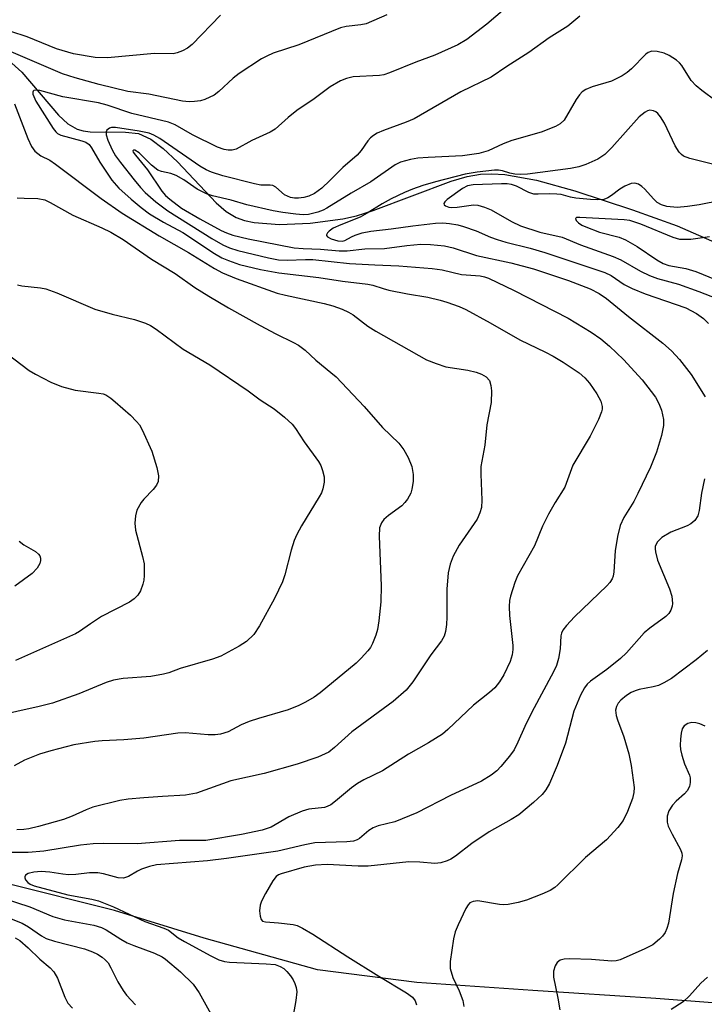
# Model space of a CAD drawing. Units: inches. Extents: x 1189768 to 1195768, y 521458 to 525458.
# Drawn here: x 1194586 to 1194722, y 522640 to 522835 of the extents above; entities that cross this region are included whole.
import ezdxf

# ---------------------------------------------------------------- set-up
doc = ezdxf.new("R2010")
doc.units = ezdxf.units.IN
doc.header["$MEASUREMENT"] = 0
doc.layers.add('HYDRO-Single Line Stream', color=4, linetype='Continuous')
doc.layers.add('Undefined', color=1, linetype='Continuous')

msp = doc.modelspace()

# ---------------------------------------------------------------- linework, layer by layer
at = {"layer": 'HYDRO-Single Line Stream'}
for points in [[(1194584.74, 522826.06), (1194586.7, 522824.29), (1194593.97, 522815.78), (1194595.84, 522814.07), (1194597.63, 522812.97), (1194598.82, 522812.64), (1194600.26, 522812.47), (1194607.27, 522812.43), (1194609.79, 522812.13), (1194612.24, 522811.05), (1194614.73, 522809.2), (1194617.54, 522806.5), (1194625.18, 522798.39), (1194627.22, 522796.66), (1194629.18, 522795.46), (1194630.81, 522794.89), (1194632.71, 522794.49), (1194637.77, 522794.12), (1194643.86, 522794.37), (1194650.34, 522795.2), (1194653.05, 522795.83), (1194656.33, 522796.87), (1194671.75, 522802.71), (1194674.95, 522803.62), (1194677.57, 522804.08), (1194679.87, 522804.16), (1194682.41, 522803.99), (1194688.69, 522802.86), (1194696.32, 522800.76), (1194707.75, 522797.02), (1194716.58, 522793.81), (1194725.48, 522789.96)], [(1194821.7, 522623.89), (1194821.55, 522623.94), (1194787.05, 522634.01), (1194772.82, 522635.69), (1194759, 522637.11), (1194712.34, 522640.69), (1194687.98, 522642.27), (1194664.99, 522643.85), (1194645.29, 522646.38), (1194622.86, 522652.61), (1194605.08, 522658.15), (1194583.47, 522663.56), (1194556.66, 522668.43), (1194520.25, 522668.69), (1194499.44, 522665.61), (1194473.27, 522659.4), (1194453.55, 522654.27), (1194427.78, 522646.14), (1194412.31, 522642.9), (1194390.12, 522638.46)]]:
    msp.add_lwpolyline(points, dxfattribs=at)
at = {"layer": 'Undefined'}
for points, elevation in [([(1194684.18, 522838.37), (1194678.88, 522833.79), (1194674.89, 522830.8), (1194673.13, 522829.74), (1194668.53, 522827.67), (1194664.75, 522826.31), (1194659.55, 522824.15), (1194658.45, 522823.78), (1194657.6, 522823.63), (1194652.35, 522823.39), (1194651.05, 522823.07), (1194649.82, 522822.58), (1194647.83, 522821.36), (1194644.6, 522818.99), (1194641.21, 522816.69), (1194639.47, 522815.31), (1194636.88, 522812.98), (1194635.89, 522812.42), (1194632.3, 522810.75), (1194629.19, 522809.05), (1194628.39, 522808.82), (1194627.59, 522808.81), (1194626.79, 522808.98), (1194625.48, 522809.42), (1194620.51, 522811.87), (1194617.11, 522813.85), (1194615.79, 522814.36), (1194608.47, 522816.13), (1194603.58, 522817.73), (1194601.86, 522818.2), (1194594.8, 522819.44), (1194590.27, 522820.64), (1194589.48, 522820.72), (1194589.08, 522820.66), (1194588.94, 522820.56), (1194588.86, 522820.31), (1194588.9, 522819.96), (1194589.5, 522818.58), (1194592.91, 522813.12), (1194593.41, 522812.46), (1194593.78, 522812.13), (1194594.42, 522811.79), (1194598.58, 522810.7), (1194599.37, 522810.41), (1194600.02, 522809.99), (1194600.53, 522809.33), (1194602.13, 522806.43), (1194604.55, 522802.89), (1194605.93, 522801.33), (1194608.33, 522799.14), (1194610.36, 522797.45), (1194612.02, 522796.25), (1194614.8, 522794.54), (1194618.59, 522792.49), (1194624.87, 522788.37), (1194626.35, 522787.5), (1194627.65, 522786.94), (1194629.8, 522786.18), (1194634.01, 522785.17), (1194637.62, 522784.54), (1194645.55, 522783.58), (1194650.24, 522782.85), (1194655.24, 522782.3), (1194656.28, 522782.06), (1194658.31, 522781.39), (1194659.43, 522781.1), (1194663.15, 522780.33), (1194667.13, 522779.67), (1194669.6, 522779.12), (1194670.95, 522778.73), (1194673.38, 522777.83), (1194674.69, 522777.23), (1194679.5, 522774.59), (1194685.37, 522771.21), (1194690.5, 522768.79), (1194692.01, 522767.98), (1194693.98, 522766.8), (1194697.14, 522764.67), (1194698.25, 522763.74), (1194699.23, 522762.68), (1194700.65, 522760.56), (1194701.46, 522759.09), (1194701.71, 522758.02), (1194701.69, 522757.48), (1194701.58, 522756.97), (1194700.97, 522755.48), (1194699.34, 522752.18), (1194695.89, 522746.38), (1194694.29, 522742.03), (1194692.4, 522739.03), (1194691.05, 522736.7), (1194689.91, 522734.31), (1194688.3, 522730.42), (1194684.96, 522724.43), (1194684.37, 522723.14), (1194683.52, 522720.4), (1194683.36, 522719.55), (1194683.28, 522718.39), (1194683.33, 522716.63), (1194684.01, 522710.67), (1194684, 522709.84), (1194683.86, 522708.79), (1194683.47, 522707.47), (1194682.22, 522704.83), (1194681.35, 522703.42), (1194680.43, 522702.29), (1194679.38, 522701.31), (1194676.19, 522698.84), (1194671.13, 522694), (1194670.04, 522693.07), (1194667.28, 522691.33), (1194663.35, 522689.11), (1194658.17, 522685.82), (1194654.48, 522684.02), (1194653.21, 522683.3), (1194652.01, 522682.47), (1194648.89, 522679.79), (1194647.95, 522679.1), (1194647.19, 522678.72), (1194646.65, 522678.56), (1194643.6, 522678.18), (1194642.22, 522677.83), (1194639.61, 522676.68), (1194636.1, 522674.67), (1194634.31, 522674.08), (1194630.24, 522673.22), (1194623.18, 522672.03), (1194621.93, 522671.97), (1194617.96, 522672.01), (1194609.58, 522671.36), (1194602.81, 522671.38), (1194600.82, 522671.31), (1194598.33, 522671.05), (1194591.06, 522669.89), (1194587.94, 522669.61), (1194583.39, 522669.64)], 246), ([(1194626.09, 522835.58), (1194620.44, 522829.78), (1194619.56, 522829.06), (1194618.55, 522828.54), (1194617.48, 522828.14), (1194616.66, 522827.96), (1194612.97, 522828.01), (1194603.65, 522827.12), (1194601.23, 522827.21), (1194596.95, 522827.91), (1194593.56, 522828.91), (1194587.78, 522831.28), (1194577.99, 522834.46)], 250), ([(1194659.04, 522835.64), (1194654.93, 522833.91), (1194653.86, 522833.69), (1194651, 522833.35), (1194649.87, 522833.1), (1194641.56, 522829.74), (1194636.5, 522828.05), (1194635.22, 522827.49), (1194634.21, 522826.93), (1194629.75, 522824.04), (1194628.58, 522823.12), (1194625.76, 522820.44), (1194624.79, 522819.75), (1194622.93, 522818.85), (1194622.09, 522818.62), (1194620.94, 522818.47), (1194619.88, 522818.45), (1194618.54, 522818.58), (1194611.89, 522819.96), (1194607.67, 522820.45), (1194602.04, 522821.88), (1194597.28, 522823.17), (1194594.78, 522823.99), (1194583.64, 522828.73)], 248), ([(1194697.28, 522835.4), (1194694.88, 522833.39), (1194691.19, 522831.1), (1194687.18, 522828.19), (1194682.81, 522825.43), (1194679.7, 522823.31), (1194673.7, 522820.38), (1194664.43, 522815.05), (1194662.88, 522814.36), (1194658.37, 522812.74), (1194657.09, 522812.18), (1194656.37, 522811.76), (1194655.78, 522811.27), (1194655.26, 522810.69), (1194653.96, 522808.75), (1194653.14, 522807.82), (1194650.3, 522805.41), (1194647.75, 522802.81), (1194646.13, 522801.33), (1194644.69, 522800.26), (1194643.56, 522799.73), (1194642.57, 522799.46), (1194641.51, 522799.32), (1194640.72, 522799.32), (1194639.93, 522799.45), (1194638.73, 522799.98), (1194637.06, 522801.48), (1194636.41, 522801.81), (1194635.89, 522801.89), (1194634.04, 522801.93), (1194632.81, 522802.16), (1194626.51, 522803.77), (1194624.26, 522804.49), (1194623.2, 522804.95), (1194622, 522805.66), (1194614.06, 522811.13), (1194612.85, 522811.83), (1194611.92, 522812.2), (1194609.95, 522812.62), (1194605.23, 522813.35), (1194604.49, 522813.32), (1194604.05, 522813.21), (1194603.57, 522812.83), (1194603.42, 522812.49), (1194603.4, 522811.9), (1194603.72, 522810.82), (1194604.57, 522808.92), (1194605.25, 522807.72), (1194606.23, 522806.37), (1194608.96, 522802.94), (1194610.24, 522801.41), (1194611.16, 522800.44), (1194613.23, 522798.61), (1194615.6, 522796.8), (1194624.38, 522791.31), (1194626.5, 522790.09), (1194627.86, 522789.5), (1194629.51, 522788.98), (1194635.6, 522787.5), (1194637.57, 522787.12), (1194639.28, 522787.02), (1194642.9, 522787.19), (1194644.36, 522787.18), (1194651.64, 522786.4), (1194656.64, 522786.08), (1194661.41, 522785.93), (1194667.99, 522785.41), (1194669.99, 522785.15), (1194673.83, 522784.2), (1194677.54, 522783.9), (1194678.37, 522783.74), (1194679.18, 522783.48), (1194684.28, 522781), (1194694.99, 522775.52), (1194699.56, 522772.74), (1194701.47, 522771.44), (1194703.18, 522770.01), (1194705.95, 522767.33), (1194709.63, 522763.29), (1194711.45, 522761.03), (1194712.29, 522759.85), (1194712.97, 522758.6), (1194713.49, 522757.29), (1194713.86, 522755.43), (1194713.87, 522754.24), (1194713.45, 522752.3), (1194712.47, 522749), (1194711.3, 522745.99), (1194708.78, 522740.76), (1194707.96, 522739.23), (1194706, 522736.03), (1194705.28, 522734.44), (1194704.77, 522732.23), (1194704.27, 522729.42), (1194703.99, 522725.27), (1194703.86, 522724.41), (1194703.68, 522723.88), (1194703.24, 522723.17), (1194702.65, 522722.51), (1194696.23, 522716.31), (1194694.62, 522714.6), (1194693.94, 522713.68), (1194693.66, 522713.08), (1194693.54, 522712.59), (1194693.39, 522710.02), (1194693.08, 522708.09), (1194692.65, 522706.7), (1194692.09, 522705.42), (1194687.77, 522697.45), (1194686.36, 522694.6), (1194685, 522691.48), (1194684.24, 522689.95), (1194683.37, 522688.7), (1194681.65, 522686.68), (1194680.84, 522685.83), (1194679.74, 522684.92), (1194677.78, 522683.77), (1194671.63, 522680.9), (1194665, 522677.47), (1194660.64, 522675.72), (1194657.32, 522674.91), (1194656.34, 522674.54), (1194655.48, 522673.99), (1194653.64, 522672.38), (1194653.18, 522672.13), (1194652.43, 522671.88), (1194651.1, 522671.72), (1194644.73, 522671.51), (1194642.78, 522671.16), (1194637.44, 522669.89), (1194627.25, 522668.41), (1194623.5, 522667.95), (1194613.4, 522667.15), (1194612.01, 522666.83), (1194610.38, 522666.3), (1194609.6, 522665.92), (1194607.85, 522664.85), (1194606.84, 522664.55), (1194605.79, 522664.58), (1194602.85, 522665.41), (1194601.75, 522665.58), (1194600.08, 522665.61), (1194597.42, 522665.29), (1194595.95, 522665.22), (1194594.81, 522665.33), (1194592.25, 522665.74), (1194590.51, 522665.85), (1194589.05, 522665.75), (1194587.97, 522665.48), (1194587.42, 522665.11), (1194587.28, 522664.77), (1194587.29, 522664.58), (1194587.45, 522664.2), (1194587.9, 522663.66), (1194588.33, 522663.35), (1194589.11, 522663.01), (1194595.78, 522661.22), (1194600.55, 522660.37), (1194601.92, 522660.04), (1194604.84, 522658.85), (1194611.07, 522655.94), (1194614.86, 522654.65), (1194615.73, 522654.21), (1194617.71, 522652.73), (1194618.91, 522651.97), (1194624.13, 522649.11), (1194625.74, 522648.35), (1194626.83, 522648.02), (1194627.84, 522647.86), (1194635.14, 522647.58), (1194636.88, 522647.39), (1194637.92, 522647.02), (1194638.62, 522646.61), (1194639.24, 522646.05), (1194639.95, 522645.19), (1194640.49, 522644.38), (1194640.83, 522643.66), (1194641.08, 522642.86), (1194641.18, 522642.03), (1194641, 522640.29), (1194640.14, 522635.45)], 244), ([(1194729.96, 522814.35), (1194721.43, 522820.69), (1194720.31, 522821.6), (1194719.36, 522822.67), (1194717.48, 522825.65), (1194717.05, 522826.15), (1194716.41, 522826.68), (1194715.01, 522827.59), (1194713.98, 522828.04), (1194712.59, 522828.41), (1194711.52, 522828.43), (1194710.82, 522828.19), (1194710.37, 522827.87), (1194707.51, 522824.98), (1194706.64, 522824.24), (1194705.66, 522823.58), (1194703.55, 522822.49), (1194699.74, 522821.38), (1194698.46, 522820.85), (1194697.77, 522820.43), (1194697.2, 522819.82), (1194696.55, 522818.87), (1194694.18, 522814.81), (1194693.41, 522814.06), (1194692.49, 522813.5), (1194689.63, 522812.41), (1194683.79, 522810.75), (1194682.12, 522810.1), (1194679.13, 522808.72), (1194677.28, 522808.15), (1194674.06, 522807.72), (1194667.23, 522807.4), (1194665.16, 522807.24), (1194663.71, 522807), (1194661.75, 522806.44), (1194660.7, 522805.95), (1194655.83, 522802.59), (1194651.96, 522800.34), (1194647.16, 522797.32), (1194646.4, 522796.92), (1194645.36, 522796.52), (1194643.48, 522796.07), (1194642.43, 522796.03), (1194641, 522796.14), (1194638.43, 522796.45), (1194636.49, 522796.78), (1194631.29, 522798.01), (1194628.2, 522798.94), (1194624.5, 522799.81), (1194623.31, 522800.17), (1194621.41, 522801.11), (1194618.79, 522802.94), (1194617.28, 522803.82), (1194616.24, 522804.2), (1194614.36, 522804.59), (1194613.64, 522804.9), (1194612.36, 522805.87), (1194609.98, 522808.3), (1194609.12, 522808.82), (1194608.82, 522808.84), (1194608.71, 522808.71), (1194608.78, 522808.44), (1194609.2, 522807.83), (1194611.59, 522804.95), (1194614.44, 522800.73), (1194615.2, 522799.86), (1194616.03, 522799.1), (1194618.32, 522797.37), (1194621.96, 522795.23), (1194626.2, 522792.91), (1194627.26, 522792.43), (1194628.51, 522792.01), (1194631.55, 522791.25), (1194640.67, 522789.48), (1194642.45, 522789.33), (1194645.89, 522789.19), (1194649.58, 522788.88), (1194651.2, 522788.9), (1194654.64, 522789.3), (1194658.58, 522789.36), (1194662.97, 522789.94), (1194665.74, 522790.18), (1194667.66, 522790.16), (1194670.44, 522789.87), (1194672.16, 522789.46), (1194676.82, 522787.94), (1194683.62, 522786.48), (1194688.12, 522785.32), (1194695.06, 522783.01), (1194699.36, 522781.36), (1194701.12, 522780.44), (1194702.55, 522779.46), (1194706.95, 522775.87), (1194713.7, 522770.58), (1194715.44, 522769.03), (1194717.01, 522767.32), (1194719.33, 522764.35), (1194722.13, 522759.92)], 242), ([(1194585.25, 522818.05), (1194587.89, 522811.18), (1194588.64, 522809.58), (1194589.3, 522808.64), (1194590.44, 522807.73), (1194592.23, 522806.84), (1194593.38, 522806.09), (1194602.44, 522799.24), (1194606.6, 522796.35), (1194613.92, 522791.83), (1194619.75, 522788.57), (1194624.9, 522785.35), (1194626.44, 522784.5), (1194629.18, 522783.42), (1194637.27, 522780.49), (1194638.94, 522780.07), (1194646.64, 522778.43), (1194648.32, 522777.95), (1194650.15, 522777.29), (1194651.41, 522776.74), (1194652.34, 522776.2), (1194655.26, 522773.96), (1194656.82, 522772.93), (1194666.89, 522767.31), (1194668.79, 522766.54), (1194670.72, 522765.88), (1194675.09, 522765.2), (1194676.75, 522764.82), (1194677.81, 522764.46), (1194678.75, 522763.89), (1194679.37, 522763.15), (1194679.66, 522762.22), (1194679.78, 522761.11), (1194679.74, 522758.84), (1194678.87, 522754.41), (1194678.43, 522750.36), (1194677.69, 522746.11), (1194677.65, 522744.63), (1194677.84, 522739.43), (1194677.77, 522738), (1194677.48, 522736.94), (1194676.93, 522735.68), (1194673.36, 522730.52), (1194672.16, 522728.35), (1194671.56, 522726.77), (1194671.22, 522725.07), (1194670.92, 522721.82), (1194670.9, 522716.26), (1194670.83, 522714.83), (1194670.66, 522713.45), (1194670.37, 522712.49), (1194669.86, 522711.6), (1194667.77, 522708.82), (1194664.2, 522703.44), (1194662.89, 522701.81), (1194660.32, 522699.58), (1194652.08, 522693.56), (1194648.67, 522690.43), (1194647.51, 522689.53), (1194645.39, 522688.5), (1194641.24, 522687.16), (1194634.72, 522685.29), (1194628.1, 522683.84), (1194621.29, 522681.36), (1194619.12, 522680.97), (1194614.56, 522680.74), (1194610.88, 522680.46), (1194607.79, 522680.18), (1194606.11, 522679.92), (1194600.79, 522678.6), (1194599.46, 522678.11), (1194596.67, 522676.81), (1194594.92, 522676.15), (1194589.97, 522674.75), (1194588.1, 522674.31), (1194587.1, 522674.18), (1194585.68, 522674.14)], 248), ([(1194725.17, 522805.65), (1194719.1, 522807.18), (1194717.85, 522807.68), (1194717.43, 522807.96), (1194716.94, 522808.47), (1194716.2, 522809.7), (1194714.03, 522814.18), (1194713.27, 522815.44), (1194712.74, 522816.1), (1194712.33, 522816.45), (1194711.89, 522816.65), (1194711.18, 522816.74), (1194710.69, 522816.63), (1194710.2, 522816.36), (1194709.05, 522815.43), (1194703.65, 522809.39), (1194702.24, 522808.01), (1194700.86, 522807.05), (1194698.48, 522805.98), (1194697.11, 522805.54), (1194695.42, 522805.22), (1194686.88, 522804.09), (1194685.5, 522804.04), (1194684.41, 522804.08), (1194683.42, 522804.29), (1194681.94, 522804.74), (1194681.19, 522804.86), (1194680.34, 522804.85), (1194676.93, 522804.5), (1194674.53, 522804.05), (1194668.67, 522802.55), (1194666.19, 522801.83), (1194664.12, 522801.08), (1194662.56, 522800.43), (1194659.89, 522799.16), (1194658.08, 522798.22), (1194655.14, 522796.34), (1194653.76, 522795.58), (1194649.89, 522794.05), (1194648.42, 522793.37), (1194647.58, 522792.79), (1194647.26, 522792.43), (1194647.09, 522792.08), (1194647.09, 522791.92), (1194647.27, 522791.68), (1194648.03, 522791.29), (1194649.29, 522790.89), (1194650.21, 522790.83), (1194650.68, 522790.96), (1194652, 522791.69), (1194652.78, 522792.02), (1194654.16, 522792.43), (1194655.84, 522792.81), (1194659.92, 522793.22), (1194664.21, 522793.84), (1194668.67, 522794.37), (1194670.11, 522794.42), (1194671.47, 522794.32), (1194673.09, 522794.03), (1194674.2, 522793.73), (1194676.73, 522792.83), (1194679.56, 522791.6), (1194680.91, 522791.11), (1194682.59, 522790.61), (1194687.46, 522789.4), (1194690.33, 522788.58), (1194702.22, 522784.6), (1194703.47, 522783.98), (1194706.09, 522782.24), (1194707.65, 522781.39), (1194710.23, 522780.37), (1194718.31, 522777.59), (1194720.4, 522776.44), (1194721.81, 522775.44), (1194722.78, 522774.5)], 240), ([(1194725.26, 522798.89), (1194720.94, 522797.98), (1194718.64, 522797.65), (1194716.58, 522797.5), (1194714.52, 522797.65), (1194713.47, 522798), (1194712.63, 522798.49), (1194711.87, 522799.17), (1194710.17, 522801.08), (1194709.56, 522801.66), (1194708.89, 522802.09), (1194708.18, 522802.32), (1194707.43, 522802.25), (1194706.17, 522801.68), (1194705.18, 522801.08), (1194703.54, 522799.83), (1194702.81, 522799.37), (1194702.01, 522799.09), (1194700.85, 522798.97), (1194699.4, 522799.03), (1194696.5, 522799.32), (1194695.4, 522799.53), (1194693.57, 522800.02), (1194692.74, 522800.13), (1194691.34, 522800.19), (1194689.03, 522800.09), (1194688.18, 522800.14), (1194687.16, 522800.45), (1194684.71, 522801.7), (1194683.72, 522802.01), (1194682.89, 522802.16), (1194681.79, 522802.19), (1194676.15, 522801.97), (1194675.03, 522801.76), (1194674.02, 522801.25), (1194671.01, 522799.05), (1194670.52, 522798.58), (1194670.34, 522798.28), (1194670.39, 522798.02), (1194670.67, 522797.8), (1194671.32, 522797.56), (1194671.84, 522797.49), (1194672.95, 522797.52), (1194676.2, 522798), (1194677.04, 522797.93), (1194678.4, 522797.55), (1194679.71, 522796.99), (1194683.73, 522794.69), (1194685.52, 522793.83), (1194689.38, 522792.56), (1194693.76, 522791.58), (1194697.43, 522790.07), (1194703.91, 522787.78), (1194705.42, 522787.11), (1194709.31, 522784.88), (1194711.06, 522783.99), (1194712.68, 522783.43), (1194716.83, 522782.25), (1194720.86, 522780.82), (1194724.41, 522779.42)], 238), ([(1194585.78, 522799.41), (1194587.13, 522799.31), (1194589.87, 522799.29), (1194591.25, 522798.97), (1194592.3, 522798.49), (1194596.82, 522795.98), (1194602.55, 522793.44), (1194604.33, 522792.56), (1194606.79, 522791.16), (1194612.42, 522787.26), (1194617.1, 522784.36), (1194620.98, 522781.62), (1194623.74, 522779.88), (1194627.67, 522777.56), (1194633.96, 522774.07), (1194637.01, 522772.43), (1194640.55, 522770.74), (1194641.5, 522770.17), (1194642.82, 522769.17), (1194644.94, 522767.18), (1194647.96, 522764.8), (1194648.98, 522763.9), (1194654.54, 522758.03), (1194658.17, 522753.85), (1194661.39, 522750.78), (1194662.42, 522749.43), (1194663.23, 522747.95), (1194663.97, 522746.14), (1194664.27, 522744.58), (1194664.23, 522743.14), (1194664.01, 522741.67), (1194663.76, 522740.85), (1194663.1, 522739.64), (1194662.62, 522738.98), (1194662, 522738.37), (1194659.34, 522736.44), (1194658.47, 522735.66), (1194657.97, 522734.99), (1194657.59, 522734), (1194657.5, 522732.3), (1194657.91, 522722.48), (1194657.84, 522719.34), (1194657.46, 522715.54), (1194657.21, 522713.8), (1194656.88, 522712.67), (1194656.21, 522711.03), (1194655.79, 522710.25), (1194655.29, 522709.58), (1194653.97, 522708.12), (1194652.96, 522707.14), (1194645.82, 522701.27), (1194644.63, 522700.42), (1194642.89, 522699.4), (1194641.61, 522698.75), (1194639.45, 522697.93), (1194633.59, 522696.21), (1194631.73, 522695.56), (1194630.18, 522694.91), (1194627.6, 522693.57), (1194626.06, 522693.07), (1194624.98, 522692.96), (1194623.6, 522692.97), (1194619.04, 522693.31), (1194617.59, 522693.3), (1194610.89, 522692.31), (1194606.9, 522691.95), (1194602.6, 522691.78), (1194601.14, 522691.64), (1194597.02, 522690.95), (1194592.47, 522689.8), (1194590.22, 522689.11), (1194587.19, 522687.92), (1194585.19, 522686.81)], 250), ([(1194723, 522791.66), (1194719.29, 522791.13), (1194717.1, 522791.15), (1194715.76, 522791.52), (1194709.38, 522794.19), (1194707.18, 522794.91), (1194706.06, 522795.05), (1194697.27, 522795.52), (1194696.65, 522795.46), (1194696.43, 522795.31), (1194696.55, 522794.92), (1194696.99, 522794.44), (1194697.65, 522794), (1194698.44, 522793.63), (1194701.16, 522792.59), (1194705.05, 522791.57), (1194706.35, 522791.05), (1194708.62, 522789.73), (1194712.53, 522787.09), (1194713.8, 522786.36), (1194714.91, 522785.99), (1194718.32, 522785.38), (1194720.26, 522784.77), (1194724.32, 522783.12)], 236), ([(1194585.85, 522782.16), (1194586.69, 522781.95), (1194590.38, 522781.55), (1194591.45, 522781.33), (1194593.63, 522780.54), (1194601.17, 522777.29), (1194604.57, 522776.34), (1194609.03, 522775.25), (1194611.2, 522774.55), (1194612.17, 522774.06), (1194613.33, 522773.33), (1194618.68, 522769.41), (1194623.98, 522766.28), (1194631.53, 522761.16), (1194633.95, 522759.38), (1194636.7, 522757.56), (1194638.74, 522755.89), (1194640.25, 522754.52), (1194640.96, 522753.64), (1194642.64, 522751.04), (1194645.46, 522747.11), (1194645.92, 522746.35), (1194646.31, 522745.36), (1194646.6, 522744.06), (1194646.59, 522743), (1194646.34, 522741.68), (1194646.06, 522740.9), (1194645.65, 522740.11), (1194642.1, 522734.37), (1194641.18, 522732.67), (1194640.68, 522731.44), (1194640.06, 522729.52), (1194638.8, 522724.68), (1194638.34, 522723.3), (1194636.75, 522719.94), (1194633.82, 522714.52), (1194632.66, 522712.82), (1194631.22, 522711.43), (1194629.76, 522710.49), (1194626.16, 522708.57), (1194624.51, 522707.93), (1194618.06, 522706.07), (1194615.8, 522705.24), (1194614.75, 522704.95), (1194612.23, 522704.54), (1194606.78, 522704.11), (1194604.83, 522703.77), (1194603.4, 522703.29), (1194598, 522701.05), (1194592.78, 522699.21), (1194590.14, 522698.54), (1194581.2, 522696.61)], 252), ([(1194582.24, 522769.56), (1194588.13, 522765.17), (1194589.37, 522764.45), (1194592.47, 522762.86), (1194594.58, 522761.98), (1194597.29, 522761.25), (1194601.96, 522760.7), (1194602.81, 522760.51), (1194603.34, 522760.31), (1194604.3, 522759.71), (1194605.2, 522758.98), (1194608.22, 522756.28), (1194609.45, 522755.06), (1194610, 522754.41), (1194610.57, 522753.41), (1194612.47, 522749.18), (1194613.48, 522745.93), (1194613.8, 522744.28), (1194613.69, 522743.16), (1194613.36, 522742.45), (1194612.72, 522741.58), (1194610.87, 522739.67), (1194610.32, 522738.99), (1194609.48, 522737.45), (1194609.19, 522736.34), (1194609.1, 522734.91), (1194609.21, 522733.52), (1194610.64, 522728.3), (1194610.95, 522726.86), (1194610.96, 522724.5), (1194610.88, 522723.62), (1194610.69, 522722.8), (1194610.2, 522721.51), (1194609.68, 522720.6), (1194608.95, 522719.88), (1194608.02, 522719.24), (1194602.51, 522716.38), (1194600.3, 522714.95), (1194598.12, 522713.43), (1194597.35, 522712.98), (1194585.41, 522707.68)], 254), ([(1194721.98, 522743.69), (1194721.41, 522740.88), (1194720.94, 522737.44), (1194720.65, 522736.35), (1194720.08, 522735.45), (1194719.28, 522734.75), (1194718.54, 522734.37), (1194715.34, 522733.09), (1194713.56, 522732.08), (1194712.62, 522731.15), (1194712.24, 522730.3), (1194712.19, 522729.79), (1194712.25, 522729.24), (1194712.7, 522727.58), (1194715.05, 522721.88), (1194715.52, 522720.46), (1194715.67, 522719.01), (1194715.59, 522718.45), (1194715.33, 522717.65), (1194714.9, 522716.97), (1194714.32, 522716.42), (1194711.15, 522714.08), (1194710.04, 522713.16), (1194706.51, 522709.2), (1194705.36, 522708.05), (1194702.65, 522705.9), (1194699.4, 522703.56), (1194698.76, 522702.98), (1194698.21, 522702.29), (1194697.42, 522700.78), (1194696.09, 522697.61), (1194694.46, 522691.29), (1194692.79, 522686.89), (1194691.26, 522683.28), (1194690.53, 522682.02), (1194689.84, 522681.1), (1194688.11, 522679.52), (1194685.18, 522677.08), (1194683.67, 522676.15), (1194679.29, 522673.72), (1194675.87, 522671.42), (1194672.61, 522668.9), (1194671.69, 522668.32), (1194670.98, 522667.97), (1194669.75, 522667.6), (1194668.55, 522667.44), (1194665.58, 522667.71), (1194663.37, 522667.76), (1194655.3, 522666.89), (1194653.32, 522666.9), (1194647.22, 522667.25), (1194644.89, 522667.08), (1194642.62, 522666.74), (1194638.06, 522665.42), (1194637.55, 522665.19), (1194637.12, 522664.88), (1194636.45, 522664.01), (1194635, 522661.51), (1194634.19, 522659.97), (1194633.9, 522659.17), (1194633.8, 522658.07), (1194633.9, 522656.99), (1194634.12, 522656.31), (1194634.4, 522656.03), (1194634.97, 522655.86), (1194637.58, 522655.69), (1194640.46, 522655.32), (1194641.29, 522655.12), (1194642.35, 522654.64), (1194644.39, 522653.45), (1194651.28, 522648.91), (1194657.46, 522645.1), (1194662.95, 522641.82), (1194664.13, 522640.94), (1194664.66, 522640.2), (1194664.94, 522639.4)], 242), ([(1194586.19, 522731.33), (1194587.12, 522730.58), (1194589.4, 522729.28), (1194589.99, 522728.79), (1194590.25, 522728.41), (1194590.4, 522727.97), (1194590.42, 522727.48), (1194590.29, 522726.94), (1194589.75, 522725.96), (1194588.77, 522724.92), (1194585.3, 522722.43)], 256), ([(1194722.58, 522709.64), (1194720.32, 522707.78), (1194715.44, 522704.13), (1194713.93, 522703.23), (1194712.88, 522702.75), (1194711.79, 522702.45), (1194709.05, 522701.95), (1194708.25, 522701.7), (1194707.45, 522701.34), (1194706.5, 522700.74), (1194705.41, 522699.85), (1194704.89, 522699.24), (1194704.53, 522698.58), (1194704.37, 522697.84), (1194704.47, 522696.79), (1194704.73, 522695.93), (1194706.03, 522692.57), (1194706.96, 522689.17), (1194707.45, 522686.86), (1194708.04, 522682.5), (1194708.01, 522681.5), (1194707.71, 522680.34), (1194706.71, 522677.74), (1194705.84, 522675.97), (1194704.81, 522674.56), (1194702.57, 522672.15), (1194698.39, 522668.64), (1194692.95, 522663.19), (1194692.3, 522662.66), (1194691.38, 522662.07), (1194689.76, 522661.34), (1194686.71, 522660.15), (1194685.03, 522659.71), (1194683.06, 522659.33), (1194682.21, 522659.25), (1194681.33, 522659.31), (1194677.09, 522660.03), (1194676.12, 522659.94), (1194675.5, 522659.65), (1194675.13, 522659.27), (1194674.68, 522658.55), (1194673.16, 522655.3), (1194672.59, 522653.93), (1194672.24, 522652.48), (1194671.57, 522648.03), (1194671.56, 522646.6), (1194672.08, 522644.83), (1194673.39, 522642.17), (1194674.07, 522640.27), (1194674.27, 522639.12)], 240), ([(1194722.11, 522694.65), (1194721.07, 522695.12), (1194720.27, 522695.35), (1194719.46, 522695.4), (1194718.66, 522695.17), (1194717.98, 522694.76), (1194717.56, 522694.11), (1194717.37, 522693.28), (1194717.23, 522692.09), (1194717.17, 522690.88), (1194717.23, 522690.01), (1194717.48, 522688.89), (1194718, 522687.23), (1194719, 522684.95), (1194719.12, 522684.39), (1194719.15, 522683.53), (1194718.99, 522682.73), (1194718.56, 522681.86), (1194718.05, 522681.26), (1194716.38, 522679.8), (1194715.64, 522679.02), (1194714.92, 522677.85), (1194714.58, 522676.8), (1194714.58, 522675.66), (1194714.82, 522674.84), (1194715.57, 522673.25), (1194717.25, 522670.24), (1194717.49, 522669.47), (1194717.53, 522668.94), (1194717.41, 522668.16), (1194716.65, 522665.48), (1194715.76, 522661.51), (1194714.83, 522655.64), (1194714.53, 522654.53), (1194714.19, 522653.75), (1194713.69, 522653.06), (1194713.09, 522652.43), (1194711.74, 522651.33), (1194710.16, 522650.52), (1194705.28, 522648.33), (1194704.45, 522648.14), (1194703.62, 522648.1), (1194699.58, 522648.41), (1194695.29, 522648.55), (1194694.17, 522648.48), (1194693.38, 522648.26), (1194692.77, 522647.83), (1194692.38, 522647.16), (1194692.08, 522646.11), (1194692.08, 522644.88), (1194692.95, 522640.73), (1194693.29, 522638.43)], 238), ([(1194580.31, 522661.45), (1194588.27, 522658.86), (1194592.86, 522656.92), (1194595.16, 522656.3), (1194600.98, 522655.19), (1194602.48, 522654.76), (1194603.38, 522654.3), (1194606.31, 522652.44), (1194607.55, 522651.74), (1194608.87, 522651.18), (1194613.01, 522649.68), (1194614.5, 522648.95), (1194615.16, 522648.49), (1194618.12, 522646), (1194620.66, 522643.52), (1194621.81, 522641.81), (1194625.14, 522635.87)], 246), ([(1194583.56, 522656.85), (1194586.75, 522655.63), (1194588.03, 522654.9), (1194590.59, 522653.1), (1194591.53, 522652.58), (1194593.18, 522652.05), (1194599.13, 522650.52), (1194600.71, 522649.94), (1194601.68, 522649.46), (1194602.59, 522648.89), (1194603.23, 522648.35), (1194603.79, 522647.73), (1194604.36, 522646.78), (1194605.69, 522643.97), (1194606.76, 522642.24), (1194607.46, 522641.32), (1194609.19, 522639.45)], 248), ([(1194585.39, 522652.69), (1194586.27, 522652.15), (1194587.97, 522650.75), (1194590.27, 522648.51), (1194592.3, 522646.76), (1194593.05, 522645.96), (1194593.74, 522644.73), (1194595.19, 522640.97), (1194595.79, 522639.77), (1194596.71, 522638.75)], 250), ([(1194722.57, 522644.89), (1194721.24, 522643.73), (1194719.03, 522641.18), (1194717.73, 522640.03), (1194715.36, 522638.47)], 236)]:
    msp.add_lwpolyline(points, dxfattribs=dict(at, elevation=elevation))

doc.saveas('drawing.dxf')
